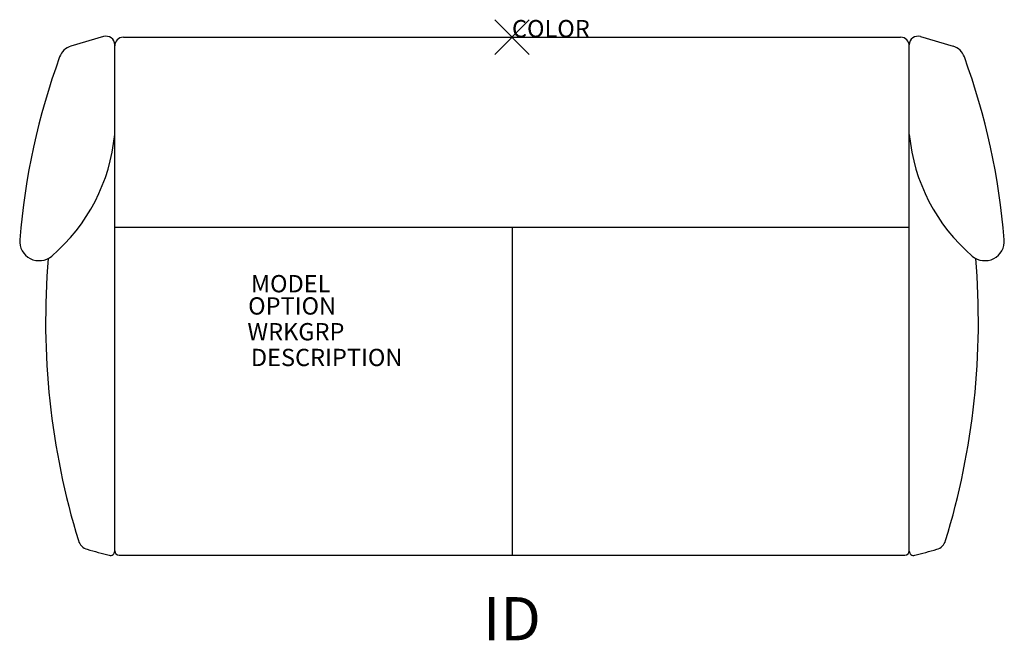
# Model space of a CAD drawing. Units: inches. Extents: x -28.5 to 28.5, y -34.9 to 1.
import ezdxf
from ezdxf.enums import TextEntityAlignment as Align

# ---------------------------------------------------------------- set-up
doc = ezdxf.new("R2010")
doc.units = ezdxf.units.IN
doc.header["$MEASUREMENT"] = 0
doc.header["$PDMODE"] = 3
doc.layers.add('AFUCH-P', color=2, linetype='Continuous')
doc.layers.add('AFUCH-P-TN', color=7, linetype='Continuous')
doc.styles.add('FURNITURE-TAGS', font='SIMPLEX.shx')

msp = doc.modelspace()

# ---------------------------------------------------------------- linework, layer by layer
at = {"layer": 'AFUCH-P'}
for p, q in [((-23.642, 0.04), (-25.532, -0.52)), ((-22.5, 0), (22.5, 0)), ((23.642, 0.04), (25.532, -0.52)), ((-23, -29.75), (-23, -0.439)), ((23, -29.75), (23, -0.439)), ((-23, -11), (23, -11)), ((0, -11), (0, -30)), ((-22.75, -30), (22.75, -30))]:
    msp.add_line(p, q, dxfattribs=at)
for centre, radius, start, end in [((-23.5, -0.439), 0.5, 0, 106.4952), ((-22.5, -0.5), 0.5, 90, 180), ((22.5, -0.5), 0.5, 0, 90), ((23.5, -0.439), 0.5, 73.5048, 180), ((-25.248, -1.478), 1, 106.4952, 160.3081), ((25.248, -1.478), 1, 19.6919, 73.5048), ((12.258, -15.064), 40.891, 160.094, 175.3141), ((-12.258, -15.064), 40.891, 4.6859, 19.906), ((-33.529, -4.641), 10.576, 310.6112, 354.5828), ((33.529, -4.641), 10.576, 185.4172, 229.3888), ((-27.375, -11.814), 1.125, 175.3663, 310.4872), ((27.375, -11.814), 1.125, 229.5128, 4.6337), ((16.303, -16.472), 43.303, 175.1437, 197.029), ((-16.303, -16.472), 43.303, 342.971, 4.8563), ((-24.384, -28.934), 0.75, 197.029, 253.9941), ((24.384, -28.934), 0.75, 286.0059, 342.971), ((-11.534, 15.862), 47.353, 253.9941, 255.5978), ((-23.25, -29.76), 0.25, 255.5978, 0), ((-22.75, -29.75), 0.25, 180, 270), ((22.75, -29.75), 0.25, 270, 0), ((23.25, -29.76), 0.25, 180, 284.4022), ((11.534, 15.862), 47.353, 284.4022, 286.0059)]:
    msp.add_arc(centre, radius, start, end, dxfattribs=at)
msp.add_point((0, 0), dxfattribs=at)

# ---------------------------------------------------------------- texts
at = {"layer": 'AFUCH-P', "color": 7, "flags": 9}
msp.add_attdef('COLOR', (0, 0), 'TBD', height=1, dxfattribs=at)
at = {"layer": 'AFUCH-P-TN', "color": 7, "flags": 9}
for tag, p, s in [('MODEL', (-15.114, -14.772), 'CHAIR MODEL'), ('OPTION', (-15.275, -16.061), ''), ('WRKGRP', (-15.316, -17.552), ''), ('DESCRIPTION', (-15.115, -19.044), 'CHAIR DESCR')]:
    msp.add_attdef(tag, p, s, height=1, dxfattribs=at)
at = {"layer": 'AFUCH-P-TN', "style": 'FURNITURE-TAGS', "flags": 8}
msp.add_attdef('ID', text='CHAIR ID', height=2.5, dxfattribs=at).set_placement((0, -34), align=Align.MIDDLE)

doc.saveas('drawing.dxf')
